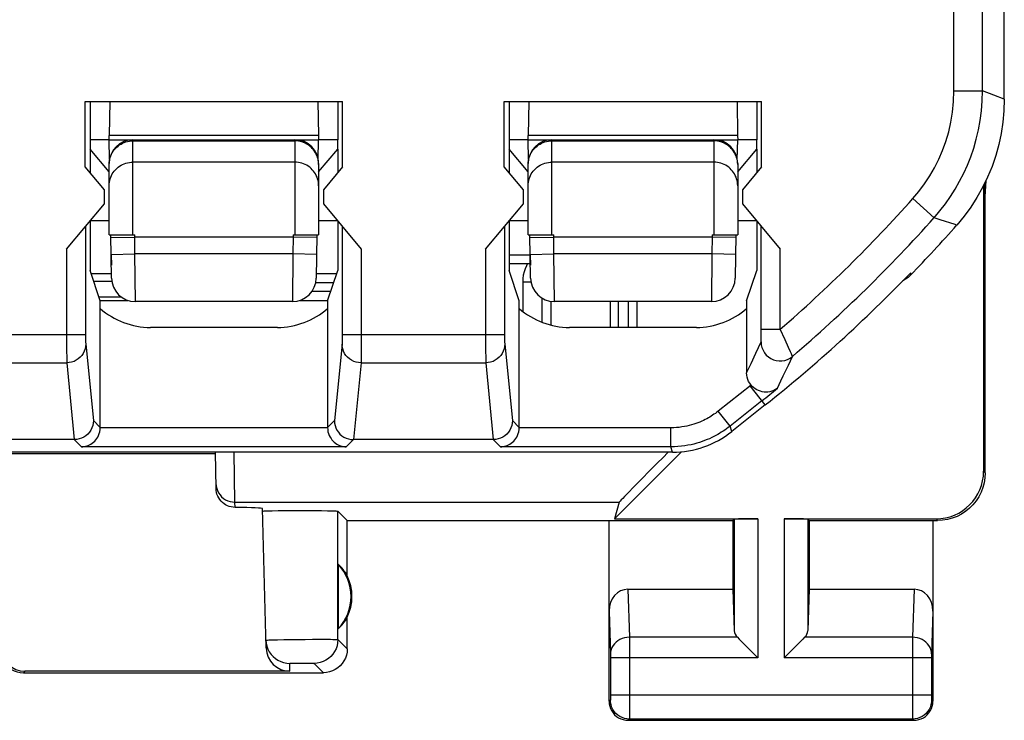
# Model space of a CAD drawing. Units: millimetres. Extents: x 79.2 to 101.9, y 84.9 to 133.9.
# Drawn here: x 91.5 to 101.9, y 84.9 to 92.2 of the extents above; entities that cross this region are included whole.
import ezdxf

# ---------------------------------------------------------------- set-up
doc = ezdxf.new("R2010")
doc.units = ezdxf.units.MM
doc.header["$LTSCALE"] = 16.335
doc.layers.get('0').update_dxf_attribs({"linetype": 'CONTINUOUS'})
for name, color, linetype in [('ASSI', 7, 'CONTINUOUS'), ('CURVE', 7, 'CONTINUOUS'), ('DRAFT', 7, 'CONTINUOUS'), ('RACCORDO', 7, 'CONTINUOUS')]:
    doc.layers.add(name, color=color, linetype=linetype)

msp = doc.modelspace()

# ---------------------------------------------------------------- linework, layer by layer
at = {"color": 7, "linetype": 'CONTINUOUS'}
for p, q in [((101.888, 91.386), (101.888, 127.334)), ((92.237, 91.36), (94.939, 91.36)), ((92.237, 90.674), (92.237, 91.36)), ((92.288, 91.36), (92.288, 90.96)), ((94.888, 91.36), (94.888, 90.96)), ((94.939, 90.674), (94.939, 91.36)), ((96.637, 91.36), (99.339, 91.36)), ((96.637, 90.674), (96.637, 91.36)), ((96.688, 91.36), (96.688, 90.96)), ((99.288, 91.36), (99.288, 90.96)), ((99.339, 90.674), (99.339, 91.36)), ((92.288, 90.86), (92.288, 90.613)), ((94.888, 90.86), (94.888, 90.613)), ((96.688, 90.86), (96.688, 90.613)), ((99.288, 90.86), (99.288, 90.613)), ((92.438, 90.435), (92.237, 90.674)), ((94.939, 90.674), (94.738, 90.435)), ((96.838, 90.435), (96.637, 90.674)), ((99.339, 90.674), (99.138, 90.435)), ((92.438, 90.285), (92.438, 90.435)), ((94.738, 90.435), (94.738, 90.285)), ((96.838, 90.285), (96.838, 90.435)), ((99.138, 90.435), (99.138, 90.285)), ((92.041, 89.811), (92.438, 90.285)), ((94.738, 90.285), (95.135, 89.811)), ((96.441, 89.811), (96.838, 90.285)), ((99.138, 90.285), (99.535, 89.811)), ((92.288, 90.106), (92.288, 89.586)), ((94.888, 90.106), (94.888, 89.586)), ((96.688, 90.106), (96.688, 89.586)), ((99.288, 90.106), (99.288, 89.586)), ((96.688, 89.752), (96.909, 89.752)), ((92.394, 89.267), (92.288, 89.586)), ((92.512, 89.552), (92.299, 89.552)), ((94.877, 89.552), (94.663, 89.552)), ((94.781, 89.267), (94.888, 89.586)), ((96.794, 89.267), (96.688, 89.586)), ((99.181, 89.267), (99.288, 89.586)), ((92.394, 87.933), (92.394, 89.267)), ((94.781, 89.267), (94.781, 87.933)), ((96.794, 87.933), (96.794, 89.267)), ((97.938, 89.26), (97.938, 88.988)), ((98.03, 89.26), (98.03, 88.988)), ((99.181, 89.267), (99.181, 88.51)), ((94.254, 88.988), (92.922, 88.988)), ((98.654, 88.988), (97.322, 88.988)), ((99.377, 88.173), (99.027, 87.895)), ((92.122, 87.809), (88.954, 87.809)), ((96.522, 87.809), (95.054, 87.809)), ((98.404, 87.677), (82.671, 87.677))]:
    msp.add_line(p, q, dxfattribs=at)
at = {"color": 250, "linetype": 'CONTINUOUS'}
for p, q in [((101.659, 91.472), (101.659, 95.355)), ((101.359, 91.472), (101.359, 95.06)), ((101.359, 91.472), (101.659, 91.472)), ((101.779, 91.427), (101.659, 91.472)), ((101.888, 91.386), (101.779, 91.427)), ((100.928, 90.341), (101.152, 90.141)), ((101.216, 90.12), (101.152, 90.141)), ((101.371, 90.07), (101.216, 90.12)), ((101.389, 90.064), (101.371, 90.07)), ((92.241, 90.05), (92.241, 88.902)), ((94.935, 90.05), (94.935, 88.894)), ((96.641, 90.05), (96.641, 88.902)), ((99.335, 88.924), (99.335, 90.05)), ((92.041, 89.811), (92.041, 88.912)), ((95.135, 89.811), (95.135, 88.833)), ((96.441, 89.811), (96.441, 88.912)), ((99.535, 88.969), (99.535, 89.811)), ((100.904, 89.563), (100.904, 89.538)), ((99.335, 88.969), (99.535, 88.969)), ((99.335, 88.89), (99.335, 88.924)), ((99.587, 88.856), (99.535, 88.969)), ((88.835, 88.912), (92.241, 88.912)), ((92.041, 88.912), (92.041, 88.756)), ((92.241, 88.902), (92.241, 88.876)), ((92.241, 88.876), (92.241, 88.852)), ((92.241, 88.852), (92.241, 88.839)), ((92.241, 88.839), (92.241, 88.828)), ((94.935, 88.912), (96.641, 88.912)), ((94.935, 88.894), (94.935, 88.869)), ((94.935, 88.869), (94.935, 88.847)), ((95.135, 88.833), (95.135, 88.738)), ((96.441, 88.912), (96.441, 88.756)), ((96.641, 88.902), (96.641, 88.876)), ((96.641, 88.876), (96.641, 88.852)), ((96.641, 88.852), (96.641, 88.839)), ((96.641, 88.839), (96.641, 88.828)), ((99.279, 88.717), (99.333, 88.836)), ((99.334, 88.87), (99.335, 88.89)), ((99.334, 88.858), (99.334, 88.87)), ((99.334, 88.851), (99.334, 88.858)), ((99.623, 88.776), (99.587, 88.856)), ((92.041, 88.756), (92.042, 88.659)), ((92.242, 88.813), (92.322, 88.009)), ((94.934, 88.813), (94.854, 88.009)), ((95.135, 88.738), (95.134, 88.678)), ((96.441, 88.756), (96.442, 88.659)), ((96.642, 88.813), (96.722, 88.009)), ((99.228, 88.61), (99.279, 88.717)), ((99.643, 88.731), (99.623, 88.776)), ((99.652, 88.711), (99.643, 88.731)), ((89.034, 88.616), (92.042, 88.616)), ((92.042, 88.659), (92.042, 88.633)), ((92.042, 88.616), (92.122, 87.809)), ((95.134, 88.616), (95.053, 87.809)), ((95.134, 88.616), (96.442, 88.616)), ((96.442, 88.659), (96.442, 88.633)), ((96.442, 88.616), (96.522, 87.809)), ((99.181, 88.51), (99.228, 88.61)), ((99.62, 88.591), (99.663, 88.684)), ((99.566, 88.478), (99.62, 88.591)), ((99.505, 88.348), (99.541, 88.425)), ((99.541, 88.425), (99.566, 88.478)), ((99.228, 88.382), (98.883, 88.107)), ((99.377, 88.173), (99.218, 88.374)), ((99.342, 88.217), (99.008, 87.951)), ((99.008, 87.951), (98.883, 88.107)), ((92.394, 87.936), (92.322, 88.009)), ((94.854, 88.009), (94.781, 87.936)), ((96.794, 87.936), (96.722, 88.009)), ((94.781, 87.933), (92.394, 87.933)), ((98.385, 87.933), (96.794, 87.933)), ((98.385, 87.733), (98.385, 87.933)), ((99.027, 87.895), (99.008, 87.951)), ((92.198, 87.733), (92.122, 87.809)), ((95.054, 87.809), (94.978, 87.733)), ((96.598, 87.733), (96.522, 87.809)), ((94.978, 87.733), (92.198, 87.733)), ((98.385, 87.733), (96.598, 87.733)), ((98.404, 87.677), (98.385, 87.733))]:
    msp.add_line(p, q, dxfattribs=at)
for points in [[(100.928, 90.341), (100.992, 90.417), (101.051, 90.497), (101.106, 90.579), (101.156, 90.665), (101.2, 90.755), (101.24, 90.847), (101.275, 90.943), (101.304, 91.043), (101.327, 91.145), (101.344, 91.251), (101.355, 91.36), (101.359, 91.472)], [(101.152, 90.141), (101.212, 90.212), (101.269, 90.286), (101.323, 90.363), (101.373, 90.442), (101.419, 90.523), (101.462, 90.607), (101.501, 90.693), (101.536, 90.782), (101.567, 90.873), (101.594, 90.967), (101.617, 91.063), (101.635, 91.162), (101.648, 91.263), (101.656, 91.367), (101.659, 91.472)], [(92.241, 88.828), (92.242, 88.823), (92.242, 88.819), (92.242, 88.816), (92.242, 88.813)], [(94.935, 88.847), (94.934, 88.834), (94.934, 88.828), (94.934, 88.823), (94.934, 88.819), (94.934, 88.816), (94.934, 88.813)], [(96.641, 88.828), (96.642, 88.823), (96.642, 88.819), (96.642, 88.816), (96.642, 88.813)], [(99.333, 88.836), (99.333, 88.836), (99.333, 88.836), (99.334, 88.837), (99.334, 88.838), (99.334, 88.839), (99.334, 88.84), (99.334, 88.842), (99.334, 88.844), (99.334, 88.846), (99.334, 88.851)], [(99.333, 88.836), (99.336, 88.805), (99.343, 88.776), (99.354, 88.748), (99.369, 88.721), (99.388, 88.698), (99.411, 88.678), (99.436, 88.661), (99.464, 88.648), (99.493, 88.64), (99.523, 88.636), (99.553, 88.637), (99.583, 88.642), (99.612, 88.652), (99.639, 88.666), (99.663, 88.684)], [(92.242, 88.813), (92.24, 88.788), (92.235, 88.762), (92.227, 88.738), (92.215, 88.715), (92.201, 88.693), (92.183, 88.674), (92.164, 88.657), (92.142, 88.643), (92.119, 88.631), (92.094, 88.623), (92.068, 88.618), (92.042, 88.616)], [(95.134, 88.616), (95.108, 88.618), (95.082, 88.623), (95.057, 88.631), (95.034, 88.643), (95.012, 88.657), (94.992, 88.674), (94.975, 88.693), (94.961, 88.715), (94.949, 88.738), (94.941, 88.762), (94.935, 88.788), (94.934, 88.813)], [(96.642, 88.813), (96.64, 88.788), (96.635, 88.762), (96.627, 88.738), (96.615, 88.715), (96.601, 88.693), (96.583, 88.674), (96.564, 88.657), (96.542, 88.643), (96.519, 88.631), (96.494, 88.623), (96.468, 88.618), (96.442, 88.616)], [(92.042, 88.633), (92.042, 88.623), (92.042, 88.616)], [(95.134, 88.678), (95.134, 88.646), (95.134, 88.633), (95.134, 88.623), (95.134, 88.616)], [(96.442, 88.633), (96.442, 88.623), (96.442, 88.616)], [(99.658, 88.696), (99.656, 88.701), (99.652, 88.711)], [(99.663, 88.684), (99.663, 88.684), (99.663, 88.685), (99.662, 88.686), (99.662, 88.688), (99.661, 88.69), (99.658, 88.696)], [(98.883, 88.107), (98.868, 88.096), (98.854, 88.085), (98.839, 88.075), (98.825, 88.065), (98.81, 88.055), (98.795, 88.046), (98.78, 88.037), (98.764, 88.028), (98.747, 88.02), (98.729, 88.011), (98.71, 88.002), (98.69, 87.994), (98.67, 87.986), (98.649, 87.978), (98.627, 87.971), (98.604, 87.964), (98.58, 87.957), (98.555, 87.951), (98.53, 87.946), (98.503, 87.942), (98.475, 87.938), (98.446, 87.936), (98.416, 87.934), (98.385, 87.933)], [(99.008, 87.951), (98.989, 87.937), (98.971, 87.923), (98.953, 87.91), (98.935, 87.898), (98.916, 87.886), (98.898, 87.875), (98.878, 87.863), (98.858, 87.852), (98.837, 87.841), (98.815, 87.83), (98.791, 87.819), (98.767, 87.809), (98.741, 87.799), (98.715, 87.789), (98.687, 87.78), (98.659, 87.771), (98.629, 87.763), (98.598, 87.756), (98.566, 87.75), (98.533, 87.744), (98.498, 87.739), (98.461, 87.736), (98.424, 87.734), (98.385, 87.733)]]:
    msp.add_lwpolyline(points, dxfattribs=at)
at = {"color": 7, "linetype": 'CONTINUOUS'}
for points in [[(101.888, 91.386), (101.884, 91.265), (101.873, 91.146), (101.856, 91.027), (101.83, 90.91), (101.798, 90.793), (101.759, 90.679), (101.713, 90.568), (101.66, 90.459), (101.601, 90.354), (101.537, 90.253), (101.466, 90.157), (101.389, 90.064)], [(100.904, 89.538), (100.878, 89.514), (100.851, 89.495), (100.823, 89.478)], [(99.228, 88.382), (99.214, 88.401), (99.202, 88.421), (99.193, 88.442), (99.187, 88.464), (99.183, 88.487), (99.181, 88.51)], [(99.505, 88.348), (99.486, 88.335), (99.467, 88.325), (99.447, 88.317), (99.427, 88.312), (99.406, 88.309), (99.386, 88.307), (99.365, 88.309), (99.345, 88.312), (99.326, 88.317), (99.307, 88.324), (99.288, 88.332), (99.271, 88.343), (99.255, 88.355), (99.241, 88.368), (99.228, 88.382)], [(92.322, 88.009), (92.32, 87.983), (92.315, 87.957), (92.307, 87.932), (92.295, 87.909), (92.281, 87.887), (92.264, 87.868), (92.244, 87.85), (92.222, 87.836), (92.199, 87.824), (92.174, 87.816), (92.148, 87.811), (92.122, 87.809)], [(94.854, 88.009), (94.855, 87.983), (94.86, 87.957), (94.869, 87.932), (94.88, 87.909), (94.895, 87.887), (94.912, 87.868), (94.932, 87.85), (94.954, 87.836), (94.977, 87.824), (95.002, 87.816), (95.027, 87.811), (95.053, 87.809)], [(96.722, 88.009), (96.72, 87.983), (96.715, 87.957), (96.707, 87.932), (96.695, 87.909), (96.681, 87.887), (96.664, 87.868), (96.644, 87.85), (96.622, 87.836), (96.599, 87.824), (96.574, 87.816), (96.548, 87.811), (96.522, 87.809)], [(92.198, 87.733), (92.212, 87.734), (92.226, 87.736), (92.24, 87.739), (92.255, 87.743), (92.269, 87.748), (92.283, 87.754), (92.297, 87.762), (92.31, 87.771), (92.323, 87.781), (92.336, 87.793), (92.347, 87.806), (92.358, 87.82), (92.368, 87.836), (92.377, 87.853), (92.384, 87.872), (92.389, 87.892), (92.393, 87.914), (92.394, 87.936)], [(94.781, 87.936), (94.783, 87.914), (94.786, 87.892), (94.792, 87.872), (94.799, 87.853), (94.808, 87.836), (94.818, 87.82), (94.828, 87.806), (94.84, 87.793), (94.852, 87.781), (94.865, 87.771), (94.879, 87.762), (94.893, 87.754), (94.907, 87.748), (94.921, 87.743), (94.935, 87.739), (94.95, 87.736), (94.964, 87.734), (94.978, 87.733)], [(96.598, 87.733), (96.612, 87.734), (96.626, 87.736), (96.64, 87.739), (96.655, 87.743), (96.669, 87.748), (96.683, 87.754), (96.697, 87.762), (96.71, 87.771), (96.723, 87.781), (96.736, 87.793), (96.747, 87.806), (96.758, 87.82), (96.768, 87.836), (96.777, 87.853), (96.784, 87.872), (96.789, 87.892), (96.793, 87.914), (96.794, 87.936)]]:
    msp.add_lwpolyline(points, dxfattribs=at)
at = {"color": 250, "linetype": 'CONTINUOUS'}
for radius, start, end in [(15.146, 310.8672, 318.2682), (15.446, 310.5344, 318.2682), (15.602, 308.5246, 309.291)]:
    msp.add_arc((89.625, 100.423), radius, start, end, dxfattribs=at)
at = {"color": 7, "linetype": 'CONTINUOUS'}
for centre, radius, start, end in [((89.625, 100.423), 15.675, 316.0177, 318.6348), ((89.625, 100.423), 15.658, 308.5246, 316.0853), ((92.922, 89.788), 0.8, 228.7286, 270), ((94.254, 89.788), 0.8, 270, 311.2714), ((97.322, 89.788), 0.8, 228.7286, 270), ((98.654, 89.788), 0.8, 270, 311.2714)]:
    msp.add_arc(centre, radius, start, end, dxfattribs=at)
msp.add_ellipse((98.404, 88.677), major_axis=(-0.33, 0.944), ratio=0.999829, start_param=-3.47773, end_param=-2.805455, dxfattribs=at)
at = {"layer": 'ASSI', "color": 7, "linetype": 'CONTINUOUS'}
for p, q in [((101.888, 91.386), (101.888, 127.334)), ((92.237, 91.36), (94.939, 91.36)), ((92.237, 90.674), (92.237, 91.36)), ((92.288, 91.36), (92.288, 90.96)), ((94.888, 91.36), (94.888, 90.96)), ((94.939, 90.674), (94.939, 91.36)), ((96.637, 91.36), (99.339, 91.36)), ((96.637, 90.674), (96.637, 91.36)), ((96.688, 91.36), (96.688, 90.96)), ((99.288, 91.36), (99.288, 90.96)), ((99.339, 90.674), (99.339, 91.36)), ((92.288, 90.86), (92.288, 90.613)), ((94.888, 90.86), (94.888, 90.613)), ((96.688, 90.86), (96.688, 90.613)), ((99.288, 90.86), (99.288, 90.613)), ((92.438, 90.435), (92.237, 90.674)), ((94.939, 90.674), (94.738, 90.435)), ((96.838, 90.435), (96.637, 90.674)), ((99.339, 90.674), (99.138, 90.435)), ((101.67, 90.48), (101.67, 87.477)), ((101.688, 90.36), (101.683, 90.507)), ((101.688, 90.36), (101.696, 90.532)), ((92.438, 90.285), (92.438, 90.435)), ((94.738, 90.435), (94.738, 90.285)), ((96.838, 90.285), (96.838, 90.435)), ((99.138, 90.435), (99.138, 90.285)), ((92.041, 89.811), (92.438, 90.285)), ((94.738, 90.285), (95.135, 89.811)), ((96.441, 89.811), (96.838, 90.285)), ((99.138, 90.285), (99.535, 89.811)), ((101.688, 87.46), (101.688, 90.36)), ((92.288, 90.106), (92.288, 89.586)), ((94.888, 90.106), (94.888, 89.586)), ((96.688, 90.106), (96.688, 89.586)), ((99.288, 90.106), (99.288, 89.586)), ((92.394, 89.267), (92.288, 89.586)), ((94.781, 89.267), (94.888, 89.586)), ((96.794, 89.267), (96.688, 89.586)), ((99.181, 89.267), (99.288, 89.586)), ((92.394, 87.933), (92.394, 89.267)), ((94.781, 89.267), (94.781, 87.933)), ((96.794, 87.933), (96.794, 89.267)), ((97.838, 88.988), (97.838, 89.26)), ((99.181, 89.267), (99.181, 88.51)), ((94.254, 88.988), (92.922, 88.988)), ((98.654, 88.988), (97.322, 88.988)), ((99.377, 88.173), (99.027, 87.895)), ((92.122, 87.809), (88.954, 87.809)), ((96.522, 87.809), (95.054, 87.809)), ((98.498, 87.682), (97.793, 86.977)), ((98.404, 87.677), (82.671, 87.677)), ((93.604, 87.66), (87.472, 87.66)), ((93.61, 87.296), (93.603, 87.677)), ((94.136, 85.62), (94.097, 87.085)), ((94.2, 87.062), (94.262, 87.063)), ((94.262, 87.063), (94.333, 87.064)), ((94.333, 87.064), (94.409, 87.064)), ((94.409, 87.064), (94.49, 87.064)), ((94.49, 87.064), (94.571, 87.064)), ((94.571, 87.064), (94.648, 87.064)), ((94.648, 87.064), (94.719, 87.063)), ((94.988, 86.96), (94.89, 87.058)), ((97.844, 87.152), (97.793, 86.977)), ((94.988, 86.96), (99.038, 86.96)), ((94.988, 86.378), (94.988, 86.96)), ((97.738, 85.06), (97.738, 86.96)), ((97.793, 86.977), (99.301, 86.977)), ((99.038, 86.96), (99.051, 86.973)), ((99.038, 86.96), (99.038, 86.237)), ((99.575, 86.977), (101.171, 86.977)), ((99.838, 86.96), (99.825, 86.973)), ((99.838, 86.96), (101.188, 86.96)), ((99.838, 86.96), (99.838, 86.237)), ((101.138, 86.96), (101.138, 85.06)), ((94.892, 86.499), (94.892, 85.82)), ((97.936, 86.237), (99.038, 86.237)), ((99.038, 86.237), (99.051, 85.802)), ((99.838, 86.237), (99.825, 85.802)), ((99.838, 86.237), (100.94, 86.237)), ((94.988, 85.61), (94.988, 85.942)), ((91.588, 85.36), (94.738, 85.36)), ((94.386, 85.376), (91.604, 85.376)), ((97.938, 84.86), (100.938, 84.86))]:
    msp.add_line(p, q, dxfattribs=at)
at = {"layer": 'ASSI', "color": 250, "linetype": 'CONTINUOUS'}
for p, q in [((101.659, 91.472), (101.659, 95.355)), ((101.359, 91.472), (101.359, 95.06)), ((101.359, 91.472), (101.659, 91.472)), ((101.779, 91.427), (101.659, 91.472)), ((101.888, 91.386), (101.779, 91.427)), ((100.928, 90.341), (101.152, 90.141)), ((101.216, 90.12), (101.152, 90.141)), ((101.371, 90.07), (101.216, 90.12)), ((101.389, 90.064), (101.371, 90.07)), ((92.241, 90.05), (92.241, 88.902)), ((94.935, 90.05), (94.935, 88.894)), ((96.641, 90.05), (96.641, 88.902)), ((99.335, 88.924), (99.335, 90.05)), ((92.041, 89.811), (92.041, 88.912)), ((95.135, 89.811), (95.135, 88.833)), ((96.441, 89.811), (96.441, 88.912)), ((99.535, 88.969), (99.535, 89.811)), ((100.904, 89.563), (100.904, 89.538)), ((99.335, 88.969), (99.535, 88.969)), ((99.335, 88.89), (99.335, 88.924)), ((99.587, 88.856), (99.535, 88.969)), ((88.835, 88.912), (92.241, 88.912)), ((92.041, 88.912), (92.041, 88.756)), ((92.241, 88.902), (92.241, 88.876)), ((92.241, 88.876), (92.241, 88.852)), ((92.241, 88.852), (92.241, 88.839)), ((92.241, 88.839), (92.241, 88.828)), ((94.935, 88.912), (96.641, 88.912)), ((94.935, 88.894), (94.935, 88.869)), ((94.935, 88.869), (94.935, 88.847)), ((95.135, 88.833), (95.135, 88.738)), ((96.441, 88.912), (96.441, 88.756)), ((96.641, 88.902), (96.641, 88.876)), ((96.641, 88.876), (96.641, 88.852)), ((96.641, 88.852), (96.641, 88.839)), ((96.641, 88.839), (96.641, 88.828)), ((99.279, 88.717), (99.333, 88.836)), ((99.334, 88.87), (99.335, 88.89)), ((99.334, 88.858), (99.334, 88.87)), ((99.334, 88.851), (99.334, 88.858)), ((99.623, 88.776), (99.587, 88.856)), ((92.041, 88.756), (92.042, 88.659)), ((92.242, 88.813), (92.322, 88.009)), ((94.934, 88.813), (94.854, 88.009)), ((95.135, 88.738), (95.134, 88.678)), ((96.441, 88.756), (96.442, 88.659)), ((96.642, 88.813), (96.722, 88.009)), ((99.228, 88.61), (99.279, 88.717)), ((99.643, 88.731), (99.623, 88.776)), ((99.652, 88.711), (99.643, 88.731)), ((89.034, 88.616), (92.042, 88.616)), ((92.042, 88.659), (92.042, 88.633)), ((92.042, 88.616), (92.122, 87.809)), ((95.134, 88.616), (95.053, 87.809)), ((95.134, 88.616), (96.442, 88.616)), ((96.442, 88.659), (96.442, 88.633)), ((96.442, 88.616), (96.522, 87.809)), ((99.181, 88.51), (99.228, 88.61)), ((99.62, 88.591), (99.663, 88.684)), ((99.566, 88.478), (99.62, 88.591)), ((99.505, 88.348), (99.541, 88.425)), ((99.541, 88.425), (99.566, 88.478)), ((99.228, 88.382), (98.883, 88.107)), ((99.377, 88.173), (99.218, 88.374)), ((99.342, 88.217), (99.008, 87.951)), ((99.008, 87.951), (98.883, 88.107)), ((92.394, 87.936), (92.322, 88.009)), ((94.854, 88.009), (94.781, 87.936)), ((96.794, 87.936), (96.722, 88.009)), ((94.781, 87.933), (92.394, 87.933)), ((98.385, 87.933), (96.794, 87.933)), ((98.385, 87.733), (98.385, 87.933)), ((99.027, 87.895), (99.008, 87.951)), ((92.198, 87.733), (92.122, 87.809)), ((95.054, 87.809), (94.978, 87.733)), ((96.598, 87.733), (96.522, 87.809)), ((94.978, 87.733), (92.198, 87.733)), ((98.385, 87.733), (96.598, 87.733)), ((98.404, 87.677), (98.385, 87.733)), ((93.809, 87.152), (93.802, 87.677)), ((101.67, 87.477), (101.688, 87.46)), ((93.809, 87.152), (97.844, 87.152)), ((93.81, 87.097), (93.809, 87.152)), ((94.89, 85.708), (94.89, 87.058)), ((99.051, 86.973), (99.051, 85.802)), ((99.301, 86.977), (99.301, 85.515)), ((99.575, 86.977), (99.575, 85.515)), ((99.825, 86.973), (99.825, 85.802)), ((101.171, 86.977), (101.188, 86.96)), ((97.936, 86.237), (97.951, 85.732)), ((100.94, 86.237), (100.924, 85.732)), ((97.738, 86.008), (97.752, 85.557)), ((101.138, 86.008), (101.124, 85.555)), ((99.085, 85.732), (97.951, 85.732)), ((97.951, 85.732), (97.952, 85.66)), ((100.924, 85.732), (99.791, 85.732)), ((94.205, 85.705), (94.257, 85.707)), ((94.257, 85.707), (94.321, 85.708)), ((94.321, 85.708), (94.392, 85.709)), ((94.392, 85.709), (94.469, 85.71)), ((94.469, 85.71), (94.548, 85.71)), ((94.548, 85.71), (94.625, 85.711)), ((94.625, 85.711), (94.697, 85.711)), ((94.697, 85.711), (94.761, 85.711)), ((94.89, 85.708), (94.988, 85.61)), ((97.952, 85.66), (97.952, 85.546)), ((97.752, 85.557), (97.752, 85.554)), ((97.752, 85.554), (97.752, 85.549)), ((97.752, 85.549), (97.752, 85.542)), ((97.752, 85.542), (97.752, 85.531)), ((97.752, 85.531), (97.752, 85.519)), ((97.752, 85.519), (97.752, 85.123)), ((99.301, 85.515), (97.752, 85.515)), ((97.952, 85.546), (97.952, 85.515)), ((97.952, 85.515), (97.952, 85.02)), ((100.924, 85.515), (99.575, 85.515)), ((101.124, 85.515), (100.924, 85.515)), ((101.124, 85.543), (101.124, 85.532)), ((101.124, 85.532), (101.124, 85.521)), ((101.124, 85.521), (101.124, 85.115)), ((94.386, 85.376), (94.384, 85.458)), ((94.408, 85.459), (94.426, 85.46)), ((94.426, 85.46), (94.447, 85.46)), ((94.447, 85.46), (94.484, 85.46)), ((94.484, 85.46), (94.524, 85.46)), ((94.524, 85.46), (94.562, 85.46)), ((94.562, 85.46), (94.586, 85.46)), ((94.64, 85.458), (94.738, 85.36)), ((91.604, 85.376), (91.588, 85.36)), ((101.124, 85.123), (97.752, 85.123)), ((97.752, 85.123), (97.752, 85.11)), ((97.752, 85.11), (97.752, 85.1)), ((97.752, 85.1), (97.752, 85.092)), ((100.924, 85.123), (100.924, 85.057)), ((101.124, 85.115), (101.124, 85.102)), ((101.124, 85.102), (101.124, 85.092)), ((97.751, 85.073), (97.738, 85.06)), ((97.752, 85.092), (97.752, 85.086)), ((97.752, 85.086), (97.752, 85.082)), ((97.952, 85.02), (97.952, 84.928)), ((100.924, 85.057), (100.924, 84.909)), ((101.124, 85.092), (101.124, 85.085)), ((101.124, 85.085), (101.124, 85.082)), ((101.124, 85.082), (101.124, 85.079)), ((101.125, 85.073), (101.138, 85.06)), ((97.952, 84.928), (97.951, 84.89)), ((100.924, 84.909), (100.924, 84.885)), ((97.951, 84.873), (97.938, 84.86)), ((100.925, 84.873), (97.951, 84.873)), ((100.924, 84.885), (100.925, 84.877)), ((100.925, 84.873), (100.938, 84.86))]:
    msp.add_line(p, q, dxfattribs=at)
for points in [[(100.928, 90.341), (100.992, 90.417), (101.051, 90.497), (101.106, 90.579), (101.156, 90.665), (101.2, 90.755), (101.24, 90.847), (101.275, 90.943), (101.304, 91.043), (101.327, 91.145), (101.344, 91.251), (101.355, 91.36), (101.359, 91.472)], [(101.152, 90.141), (101.212, 90.212), (101.269, 90.286), (101.323, 90.363), (101.373, 90.442), (101.419, 90.523), (101.462, 90.607), (101.501, 90.693), (101.536, 90.782), (101.567, 90.873), (101.594, 90.967), (101.617, 91.063), (101.635, 91.162), (101.648, 91.263), (101.656, 91.367), (101.659, 91.472)], [(92.241, 88.828), (92.242, 88.823), (92.242, 88.819), (92.242, 88.816), (92.242, 88.813)], [(94.935, 88.847), (94.934, 88.834), (94.934, 88.828), (94.934, 88.823), (94.934, 88.819), (94.934, 88.816), (94.934, 88.813)], [(96.641, 88.828), (96.642, 88.823), (96.642, 88.819), (96.642, 88.816), (96.642, 88.813)], [(99.333, 88.836), (99.333, 88.836), (99.333, 88.836), (99.334, 88.837), (99.334, 88.838), (99.334, 88.839), (99.334, 88.84), (99.334, 88.842), (99.334, 88.844), (99.334, 88.846), (99.334, 88.851)], [(99.333, 88.836), (99.336, 88.805), (99.343, 88.776), (99.354, 88.748), (99.369, 88.721), (99.388, 88.698), (99.411, 88.678), (99.436, 88.661), (99.464, 88.648), (99.493, 88.64), (99.523, 88.636), (99.553, 88.637), (99.583, 88.642), (99.612, 88.652), (99.639, 88.666), (99.663, 88.684)], [(92.242, 88.813), (92.24, 88.788), (92.235, 88.762), (92.227, 88.738), (92.215, 88.715), (92.201, 88.693), (92.183, 88.674), (92.164, 88.657), (92.142, 88.643), (92.119, 88.631), (92.094, 88.623), (92.068, 88.618), (92.042, 88.616)], [(95.134, 88.616), (95.108, 88.618), (95.082, 88.623), (95.057, 88.631), (95.034, 88.643), (95.012, 88.657), (94.992, 88.674), (94.975, 88.693), (94.961, 88.715), (94.949, 88.738), (94.941, 88.762), (94.935, 88.788), (94.934, 88.813)], [(96.642, 88.813), (96.64, 88.788), (96.635, 88.762), (96.627, 88.738), (96.615, 88.715), (96.601, 88.693), (96.583, 88.674), (96.564, 88.657), (96.542, 88.643), (96.519, 88.631), (96.494, 88.623), (96.468, 88.618), (96.442, 88.616)], [(92.042, 88.633), (92.042, 88.623), (92.042, 88.616)], [(95.134, 88.678), (95.134, 88.646), (95.134, 88.633), (95.134, 88.623), (95.134, 88.616)], [(96.442, 88.633), (96.442, 88.623), (96.442, 88.616)], [(99.658, 88.696), (99.656, 88.701), (99.652, 88.711)], [(99.663, 88.684), (99.663, 88.684), (99.663, 88.685), (99.662, 88.686), (99.662, 88.688), (99.661, 88.69), (99.658, 88.696)], [(98.883, 88.107), (98.868, 88.096), (98.854, 88.085), (98.839, 88.075), (98.825, 88.065), (98.81, 88.055), (98.795, 88.046), (98.78, 88.037), (98.764, 88.028), (98.747, 88.02), (98.729, 88.011), (98.71, 88.002), (98.69, 87.994), (98.67, 87.986), (98.649, 87.978), (98.627, 87.971), (98.604, 87.964), (98.58, 87.957), (98.555, 87.951), (98.53, 87.946), (98.503, 87.942), (98.475, 87.938), (98.446, 87.936), (98.416, 87.934), (98.385, 87.933)], [(99.008, 87.951), (98.989, 87.937), (98.971, 87.923), (98.953, 87.91), (98.935, 87.898), (98.916, 87.886), (98.898, 87.875), (98.878, 87.863), (98.858, 87.852), (98.837, 87.841), (98.815, 87.83), (98.791, 87.819), (98.767, 87.809), (98.741, 87.799), (98.715, 87.789), (98.687, 87.78), (98.659, 87.771), (98.629, 87.763), (98.598, 87.756), (98.566, 87.75), (98.533, 87.744), (98.498, 87.739), (98.461, 87.736), (98.424, 87.734), (98.385, 87.733)], [(93.609, 87.349), (93.611, 87.323), (93.617, 87.297), (93.625, 87.273), (93.637, 87.25), (93.652, 87.229), (93.669, 87.209), (93.688, 87.192), (93.71, 87.178), (93.733, 87.167), (93.758, 87.159), (93.783, 87.154), (93.809, 87.152)], [(97.951, 85.732), (97.925, 85.73), (97.9, 85.726), (97.875, 85.718), (97.852, 85.708), (97.83, 85.696), (97.811, 85.681), (97.793, 85.664), (97.779, 85.645), (97.767, 85.625), (97.759, 85.603), (97.753, 85.581), (97.751, 85.559)], [(101.124, 85.559), (101.122, 85.581), (101.117, 85.603), (101.109, 85.625), (101.097, 85.645), (101.082, 85.664), (101.065, 85.681), (101.045, 85.696), (101.024, 85.708), (101, 85.718), (100.976, 85.726), (100.95, 85.73), (100.924, 85.732)], [(100.924, 85.732), (100.924, 85.716), (100.924, 85.123)], [(94.134, 85.701), (94.136, 85.702), (94.142, 85.703), (94.152, 85.703), (94.166, 85.704), (94.184, 85.705), (94.205, 85.705)], [(94.89, 85.708), (94.887, 85.675), (94.881, 85.643), (94.871, 85.612), (94.856, 85.583), (94.838, 85.556), (94.816, 85.531), (94.792, 85.51), (94.765, 85.491), (94.735, 85.477), (94.704, 85.467), (94.672, 85.46), (94.64, 85.458)], [(94.761, 85.711), (94.814, 85.711), (94.836, 85.71), (94.855, 85.71), (94.869, 85.709), (94.88, 85.709), (94.887, 85.708), (94.89, 85.708)], [(101.124, 85.555), (101.124, 85.552), (101.124, 85.543)], [(94.384, 85.458), (94.384, 85.458), (94.386, 85.458), (94.39, 85.459), (94.394, 85.459), (94.401, 85.459), (94.408, 85.459)], [(94.586, 85.46), (94.606, 85.459), (94.614, 85.459), (94.622, 85.459), (94.628, 85.459), (94.633, 85.459), (94.636, 85.458), (94.639, 85.458), (94.64, 85.458)], [(97.752, 85.082), (97.751, 85.079), (97.751, 85.078), (97.751, 85.076), (97.751, 85.075), (97.751, 85.074), (97.751, 85.074), (97.751, 85.073), (97.751, 85.073), (97.751, 85.073)], [(97.951, 84.873), (97.925, 84.875), (97.899, 84.88), (97.875, 84.888), (97.851, 84.9), (97.829, 84.914), (97.81, 84.931), (97.792, 84.951), (97.778, 84.973), (97.766, 84.996), (97.758, 85.021), (97.753, 85.047), (97.751, 85.073)], [(101.125, 85.073), (101.123, 85.047), (101.118, 85.021), (101.109, 84.996), (101.098, 84.973), (101.083, 84.951), (101.066, 84.931), (101.046, 84.914), (101.025, 84.9), (101.001, 84.888), (100.976, 84.88), (100.951, 84.875), (100.925, 84.873)], [(101.124, 85.079), (101.124, 85.077), (101.124, 85.076), (101.124, 85.075), (101.125, 85.074), (101.125, 85.074), (101.125, 85.073), (101.125, 85.073), (101.125, 85.073)], [(97.951, 84.89), (97.951, 84.881), (97.951, 84.878), (97.951, 84.875), (97.951, 84.874), (97.951, 84.873)], [(100.925, 84.877), (100.925, 84.875), (100.925, 84.874), (100.925, 84.873)]]:
    msp.add_lwpolyline(points, dxfattribs=at)
at = {"layer": 'ASSI', "color": 7, "linetype": 'CONTINUOUS'}
for points in [[(101.888, 91.386), (101.884, 91.265), (101.873, 91.146), (101.856, 91.027), (101.83, 90.91), (101.798, 90.793), (101.759, 90.679), (101.713, 90.568), (101.66, 90.459), (101.601, 90.354), (101.537, 90.253), (101.466, 90.157), (101.389, 90.064)], [(100.904, 89.538), (100.878, 89.514), (100.851, 89.495), (100.823, 89.478)], [(99.228, 88.382), (99.214, 88.401), (99.202, 88.421), (99.193, 88.442), (99.187, 88.464), (99.183, 88.487), (99.181, 88.51)], [(99.505, 88.348), (99.486, 88.335), (99.467, 88.325), (99.447, 88.317), (99.427, 88.312), (99.406, 88.309), (99.386, 88.307), (99.365, 88.309), (99.345, 88.312), (99.326, 88.317), (99.307, 88.324), (99.288, 88.332), (99.271, 88.343), (99.255, 88.355), (99.241, 88.368), (99.228, 88.382)], [(92.322, 88.009), (92.32, 87.983), (92.315, 87.957), (92.307, 87.932), (92.295, 87.909), (92.281, 87.887), (92.264, 87.868), (92.244, 87.85), (92.222, 87.836), (92.199, 87.824), (92.174, 87.816), (92.148, 87.811), (92.122, 87.809)], [(94.854, 88.009), (94.855, 87.983), (94.86, 87.957), (94.869, 87.932), (94.88, 87.909), (94.895, 87.887), (94.912, 87.868), (94.932, 87.85), (94.954, 87.836), (94.977, 87.824), (95.002, 87.816), (95.027, 87.811), (95.053, 87.809)], [(96.722, 88.009), (96.72, 87.983), (96.715, 87.957), (96.707, 87.932), (96.695, 87.909), (96.681, 87.887), (96.664, 87.868), (96.644, 87.85), (96.622, 87.836), (96.599, 87.824), (96.574, 87.816), (96.548, 87.811), (96.522, 87.809)], [(92.198, 87.733), (92.212, 87.734), (92.226, 87.736), (92.24, 87.739), (92.255, 87.743), (92.269, 87.748), (92.283, 87.754), (92.297, 87.762), (92.31, 87.771), (92.323, 87.781), (92.336, 87.793), (92.347, 87.806), (92.358, 87.82), (92.368, 87.836), (92.377, 87.853), (92.384, 87.872), (92.389, 87.892), (92.393, 87.914), (92.394, 87.936)], [(94.781, 87.936), (94.783, 87.914), (94.786, 87.892), (94.792, 87.872), (94.799, 87.853), (94.808, 87.836), (94.818, 87.82), (94.828, 87.806), (94.84, 87.793), (94.852, 87.781), (94.865, 87.771), (94.879, 87.762), (94.893, 87.754), (94.907, 87.748), (94.921, 87.743), (94.935, 87.739), (94.95, 87.736), (94.964, 87.734), (94.978, 87.733)], [(96.598, 87.733), (96.612, 87.734), (96.626, 87.736), (96.64, 87.739), (96.655, 87.743), (96.669, 87.748), (96.683, 87.754), (96.697, 87.762), (96.71, 87.771), (96.723, 87.781), (96.736, 87.793), (96.747, 87.806), (96.758, 87.82), (96.768, 87.836), (96.777, 87.853), (96.784, 87.872), (96.789, 87.892), (96.793, 87.914), (96.794, 87.936)], [(101.688, 87.46), (101.685, 87.408), (101.677, 87.356), (101.664, 87.306), (101.645, 87.256), (101.621, 87.209), (101.592, 87.165), (101.559, 87.125), (101.523, 87.089), (101.483, 87.056), (101.439, 87.027), (101.392, 87.003), (101.342, 86.984), (101.292, 86.971), (101.24, 86.962), (101.188, 86.96)], [(93.81, 87.097), (93.789, 87.098), (93.769, 87.102), (93.749, 87.107), (93.73, 87.115), (93.711, 87.125), (93.694, 87.136), (93.678, 87.149), (93.663, 87.163), (93.65, 87.179), (93.638, 87.197), (93.628, 87.216), (93.62, 87.236), (93.615, 87.255), (93.611, 87.275), (93.61, 87.296)], [(94.098, 87.058), (94.1, 87.058), (94.106, 87.059), (94.117, 87.06), (94.132, 87.06)], [(94.132, 87.06), (94.151, 87.061), (94.174, 87.062), (94.2, 87.062)], [(94.719, 87.063), (94.782, 87.062), (94.809, 87.062), (94.833, 87.061), (94.853, 87.06), (94.869, 87.06), (94.88, 87.059), (94.887, 87.058), (94.89, 87.058)], [(99.085, 85.732), (99.104, 85.714), (99.125, 85.693), (99.147, 85.67), (99.171, 85.646), (99.196, 85.621), (99.222, 85.595), (99.248, 85.568), (99.274, 85.542), (99.301, 85.515)], [(99.791, 85.732), (99.773, 85.713), (99.752, 85.692), (99.729, 85.67), (99.705, 85.646), (99.68, 85.621), (99.654, 85.595), (99.628, 85.569), (99.601, 85.542), (99.575, 85.515)], [(94.134, 85.701), (94.137, 85.669), (94.144, 85.638), (94.155, 85.608), (94.169, 85.579), (94.188, 85.553), (94.209, 85.529), (94.234, 85.508), (94.26, 85.49), (94.289, 85.476), (94.32, 85.466), (94.352, 85.46), (94.384, 85.458)], [(91.338, 85.61), (91.34, 85.577), (91.346, 85.545), (91.357, 85.514), (91.371, 85.485), (91.39, 85.458), (91.411, 85.433), (91.436, 85.411), (91.463, 85.393), (91.492, 85.379), (91.523, 85.368), (91.555, 85.362), (91.588, 85.36)], [(94.988, 85.61), (94.986, 85.577), (94.979, 85.545), (94.969, 85.514), (94.954, 85.485), (94.936, 85.458), (94.915, 85.433), (94.89, 85.411), (94.863, 85.393), (94.834, 85.379), (94.803, 85.368), (94.771, 85.362), (94.738, 85.36)], [(97.738, 85.06), (97.74, 85.034), (97.745, 85.008), (97.753, 84.983), (97.765, 84.96), (97.779, 84.938), (97.796, 84.918), (97.816, 84.901), (97.838, 84.887), (97.861, 84.875), (97.886, 84.867), (97.912, 84.861), (97.938, 84.86)], [(100.938, 84.86), (100.964, 84.861), (100.99, 84.867), (101.014, 84.875), (101.038, 84.887), (101.06, 84.901), (101.079, 84.918), (101.097, 84.938), (101.111, 84.96), (101.123, 84.983), (101.131, 85.008), (101.136, 85.034), (101.138, 85.06)]]:
    msp.add_lwpolyline(points, dxfattribs=at)
at = {"layer": 'ASSI', "color": 250, "linetype": 'CONTINUOUS'}
for radius, start, end in [(15.146, 310.8672, 318.2682), (15.446, 310.5344, 318.2682), (15.602, 308.5246, 309.291)]:
    msp.add_arc((89.625, 100.423), radius, start, end, dxfattribs=at)
at = {"layer": 'ASSI', "color": 7, "linetype": 'CONTINUOUS'}
for centre, radius, start, end in [((89.625, 100.423), 15.675, 316.0177, 318.6348), ((89.625, 100.423), 15.658, 308.5246, 316.0853), ((92.922, 89.788), 0.8, 228.7286, 270), ((94.254, 89.788), 0.8, 270, 311.2714), ((97.322, 89.788), 0.8, 228.7286, 270), ((98.654, 89.788), 0.8, 270, 311.2714), ((94.538, 86.16), 0.49, 316.2077, 43.7923), ((94.538, 86.16), 0.5, 334.1581, 25.8419)]:
    msp.add_arc(centre, radius, start, end, dxfattribs=at)
for centre, major_axis, ratio, start_param, end_param in [((90.538, 89.177), (14.995, 0), 0.008727, 7.714841, 7.730758), ((98.404, 88.677), (-0.33, 0.944), 0.999829, -3.47773, -2.805455), ((98.844, 88.152), (1, 1), 0.006171, 8.354932, 9.413496), ((101.17, 87.477), (0.354, -0.354), 0.999695, -0.785246, 0.785246), ((93.097, 87.085), (1, 0), 0.017447, 0.000457, 0.777602), ((99.301, 86.973), (0.25, 0), 0.017455, 1.570796, 3.124139), ((99.575, 86.973), (0.25, 0), 0.017455, 0.017453, 1.570796), ((94.584, 86.16), (0.46, 0), 0.994988, 0.496777, 0.836265), ((97.938, 86.006), (-0.007, 0.231), 0.865926, -0.026174, 1.535896), ((100.938, 86.006), (0.007, 0.231), 0.865926, -1.535896, 0.026174), ((94.584, 86.16), (0.46, 0), 0.994988, -0.836265, -0.496777), ((99.301, 85.804), (0.25, 0), 0.57735, -3.124139, -2.617994), ((99.575, 85.804), (0.25, 0), 0.57735, -0.523599, -0.017453), ((91.604, 85.626), (0.123, 0.218), 0.999112, -4.197187, -2.626695), ((94.386, 85.626), (-0.004, 0.25), 0.99939, -4.702569, -3.157948)]:
    msp.add_ellipse(centre, major_axis=major_axis, ratio=ratio, start_param=start_param, end_param=end_param, dxfattribs=at)
at = {"layer": 'CURVE', "color": 7, "linetype": 'CONTINUOUS'}
for p, q in [((92.509, 89.755), (92.511, 89.641)), ((96.909, 89.755), (96.911, 89.641))]:
    msp.add_line(p, q, dxfattribs=at)
at = {"layer": 'DRAFT', "color": 7, "linetype": 'CONTINUOUS'}
for p, q in [((92.488, 90.96), (92.489, 91.005)), ((94.687, 91.005), (94.688, 90.96)), ((96.888, 90.96), (96.889, 91.005)), ((99.087, 91.005), (99.088, 90.96)), ((92.488, 90.96), (92.288, 90.96)), ((92.288, 90.96), (92.288, 90.86)), ((94.888, 90.96), (94.688, 90.96)), ((94.888, 90.86), (94.888, 90.96)), ((96.888, 90.96), (96.688, 90.96)), ((96.688, 90.96), (96.688, 90.86)), ((99.288, 90.96), (99.088, 90.96)), ((99.288, 90.86), (99.288, 90.96)), ((92.488, 90.621), (92.288, 90.86)), ((94.688, 90.621), (94.888, 90.86)), ((96.888, 90.621), (96.688, 90.86)), ((99.088, 90.621), (99.288, 90.86)), ((92.291, 90.11), (92.488, 90.11)), ((94.688, 90.11), (94.885, 90.11)), ((96.691, 90.11), (96.888, 90.11)), ((99.088, 90.11), (99.285, 90.11)), ((96.688, 89.66), (96.911, 89.66))]:
    msp.add_line(p, q, dxfattribs=at)
at = {"layer": 'RACCORDO', "color": 7, "linetype": 'CONTINUOUS'}
for p, q in [((92.495, 91.36), (92.489, 91.005)), ((94.681, 91.36), (94.687, 91.005)), ((96.895, 91.36), (96.889, 91.005)), ((99.081, 91.36), (99.087, 91.005)), ((92.488, 90.96), (94.688, 90.96)), ((92.492, 90.752), (92.488, 90.96)), ((94.684, 90.752), (94.688, 90.96)), ((96.888, 90.96), (99.088, 90.96)), ((96.892, 90.752), (96.888, 90.96)), ((99.084, 90.752), (99.088, 90.96)), ((92.488, 89.96), (92.488, 90.71)), ((94.688, 90.71), (94.688, 89.96)), ((96.888, 89.96), (96.888, 90.71)), ((99.088, 90.71), (99.088, 89.96)), ((92.488, 89.96), (92.756, 89.96)), ((92.513, 89.505), (92.505, 89.96)), ((94.42, 89.96), (94.688, 89.96)), ((94.67, 89.96), (94.663, 89.505)), ((96.888, 89.96), (97.156, 89.96)), ((96.913, 89.505), (96.905, 89.96)), ((98.82, 89.96), (99.088, 89.96)), ((99.07, 89.96), (99.063, 89.505)), ((92.325, 89.475), (92.516, 89.475)), ((94.657, 89.46), (94.846, 89.46)), ((94.815, 89.367), (94.617, 89.367)), ((92.394, 89.272), (92.685, 89.272)), ((94.413, 89.26), (92.763, 89.26)), ((94.491, 89.272), (94.781, 89.272)), ((97.031, 89.298), (97.031, 89.044)), ((97.125, 89.26), (97.125, 89.013)), ((98.813, 89.26), (97.163, 89.26)), ((97.751, 88.988), (97.751, 89.26))]:
    msp.add_line(p, q, dxfattribs=at)
at = {"layer": 'RACCORDO', "color": 250, "linetype": 'CONTINUOUS'}
for p, q in [((94.687, 91.005), (92.489, 91.005)), ((99.087, 91.005), (96.889, 91.005)), ((92.738, 89.96), (92.738, 90.96)), ((92.738, 90.948), (94.438, 90.948)), ((94.438, 90.96), (94.438, 89.96)), ((97.138, 89.96), (97.138, 90.96)), ((97.138, 90.948), (98.838, 90.948)), ((98.838, 90.96), (98.838, 89.96)), ((94.438, 90.724), (92.738, 90.724)), ((98.838, 90.724), (97.138, 90.724)), ((92.756, 89.936), (92.756, 89.96)), ((94.42, 89.96), (94.42, 89.936)), ((97.156, 89.936), (97.156, 89.96)), ((98.82, 89.96), (98.82, 89.936)), ((92.506, 89.931), (92.756, 89.936)), ((94.42, 89.936), (92.756, 89.936)), ((92.759, 89.76), (92.756, 89.936)), ((94.42, 89.936), (94.417, 89.76)), ((94.67, 89.931), (94.42, 89.936)), ((96.906, 89.931), (97.156, 89.936)), ((98.82, 89.936), (97.156, 89.936)), ((97.159, 89.76), (97.156, 89.936)), ((98.82, 89.936), (98.817, 89.76)), ((99.07, 89.931), (98.82, 89.936)), ((92.509, 89.755), (92.759, 89.76)), ((94.417, 89.76), (92.759, 89.76)), ((92.763, 89.26), (92.759, 89.76)), ((94.417, 89.76), (94.413, 89.26)), ((94.667, 89.755), (94.417, 89.76)), ((96.909, 89.755), (97.159, 89.76)), ((98.817, 89.76), (97.159, 89.76)), ((97.163, 89.26), (97.159, 89.76)), ((98.817, 89.76), (98.813, 89.26)), ((99.067, 89.755), (98.817, 89.76)), ((96.831, 89.467), (96.917, 89.467)), ((96.831, 89.467), (96.831, 89.158))]:
    msp.add_line(p, q, dxfattribs=at)
for points in [[(92.488, 90.701), (92.489, 90.72), (92.491, 90.738), (92.494, 90.756), (92.499, 90.774), (92.505, 90.791), (92.513, 90.808), (92.521, 90.824), (92.531, 90.84), (92.542, 90.855), (92.555, 90.869), (92.568, 90.882), (92.582, 90.894), (92.597, 90.905), (92.613, 90.915), (92.629, 90.923), (92.647, 90.931), (92.664, 90.937), (92.682, 90.941), (92.701, 90.945), (92.719, 90.947), (92.738, 90.948)], [(94.688, 90.701), (94.687, 90.72), (94.685, 90.738), (94.682, 90.756), (94.677, 90.774), (94.671, 90.791), (94.663, 90.808), (94.654, 90.824), (94.644, 90.84), (94.633, 90.855), (94.621, 90.869), (94.608, 90.882), (94.594, 90.894), (94.579, 90.905), (94.563, 90.915), (94.546, 90.923), (94.529, 90.931), (94.512, 90.937), (94.494, 90.941), (94.475, 90.945), (94.457, 90.947), (94.438, 90.948)], [(96.888, 90.701), (96.889, 90.72), (96.891, 90.738), (96.894, 90.756), (96.899, 90.774), (96.905, 90.791), (96.913, 90.808), (96.921, 90.824), (96.931, 90.84), (96.942, 90.855), (96.955, 90.869), (96.968, 90.882), (96.982, 90.894), (96.997, 90.905), (97.013, 90.915), (97.029, 90.923), (97.047, 90.931), (97.064, 90.937), (97.082, 90.941), (97.101, 90.945), (97.119, 90.947), (97.138, 90.948)], [(99.088, 90.701), (99.087, 90.72), (99.085, 90.738), (99.082, 90.756), (99.077, 90.774), (99.071, 90.791), (99.063, 90.808), (99.054, 90.824), (99.044, 90.84), (99.033, 90.855), (99.021, 90.869), (99.008, 90.882), (98.994, 90.894), (98.979, 90.905), (98.963, 90.915), (98.946, 90.923), (98.929, 90.931), (98.912, 90.937), (98.894, 90.941), (98.875, 90.945), (98.857, 90.947), (98.838, 90.948)], [(92.488, 90.477), (92.489, 90.496), (92.491, 90.514), (92.494, 90.532), (92.499, 90.55), (92.505, 90.567), (92.513, 90.584), (92.521, 90.601), (92.531, 90.616), (92.542, 90.631), (92.555, 90.645), (92.568, 90.658), (92.582, 90.67), (92.597, 90.681), (92.613, 90.691), (92.629, 90.699), (92.647, 90.707), (92.664, 90.713), (92.682, 90.717), (92.701, 90.721), (92.719, 90.723), (92.738, 90.724)], [(94.688, 90.477), (94.687, 90.496), (94.685, 90.514), (94.682, 90.532), (94.677, 90.55), (94.671, 90.567), (94.663, 90.584), (94.654, 90.601), (94.644, 90.616), (94.633, 90.631), (94.621, 90.645), (94.608, 90.658), (94.594, 90.67), (94.579, 90.681), (94.563, 90.691), (94.546, 90.699), (94.529, 90.707), (94.512, 90.713), (94.494, 90.717), (94.475, 90.721), (94.457, 90.723), (94.438, 90.724)], [(96.888, 90.477), (96.889, 90.496), (96.891, 90.514), (96.894, 90.532), (96.899, 90.55), (96.905, 90.567), (96.913, 90.584), (96.921, 90.601), (96.931, 90.616), (96.942, 90.631), (96.955, 90.645), (96.968, 90.658), (96.982, 90.67), (96.997, 90.681), (97.013, 90.691), (97.029, 90.699), (97.047, 90.707), (97.064, 90.713), (97.082, 90.717), (97.101, 90.721), (97.119, 90.723), (97.138, 90.724)], [(99.088, 90.477), (99.087, 90.496), (99.085, 90.514), (99.082, 90.532), (99.077, 90.55), (99.071, 90.567), (99.063, 90.584), (99.054, 90.601), (99.044, 90.616), (99.033, 90.631), (99.021, 90.645), (99.008, 90.658), (98.994, 90.67), (98.979, 90.681), (98.963, 90.691), (98.946, 90.699), (98.929, 90.707), (98.912, 90.713), (98.894, 90.717), (98.875, 90.721), (98.857, 90.723), (98.838, 90.724)], [(96.881, 89.66), (96.869, 89.636), (96.855, 89.604), (96.845, 89.571), (96.837, 89.537), (96.833, 89.502), (96.831, 89.467)]]:
    msp.add_lwpolyline(points, dxfattribs=at)
at = {"layer": 'RACCORDO', "color": 7, "linetype": 'CONTINUOUS'}
for centre, start, end in [((92.738, 90.71), 90, 180), ((94.438, 90.71), 0, 90), ((97.138, 90.71), 90, 180), ((98.838, 90.71), 0, 90), ((92.763, 89.51), 181, 270), ((94.413, 89.51), 270, 359), ((97.163, 89.51), 181, 270), ((98.813, 89.51), 270, 359)]:
    msp.add_arc(centre, 0.25, start, end, dxfattribs=at)

doc.saveas('drawing.dxf')
